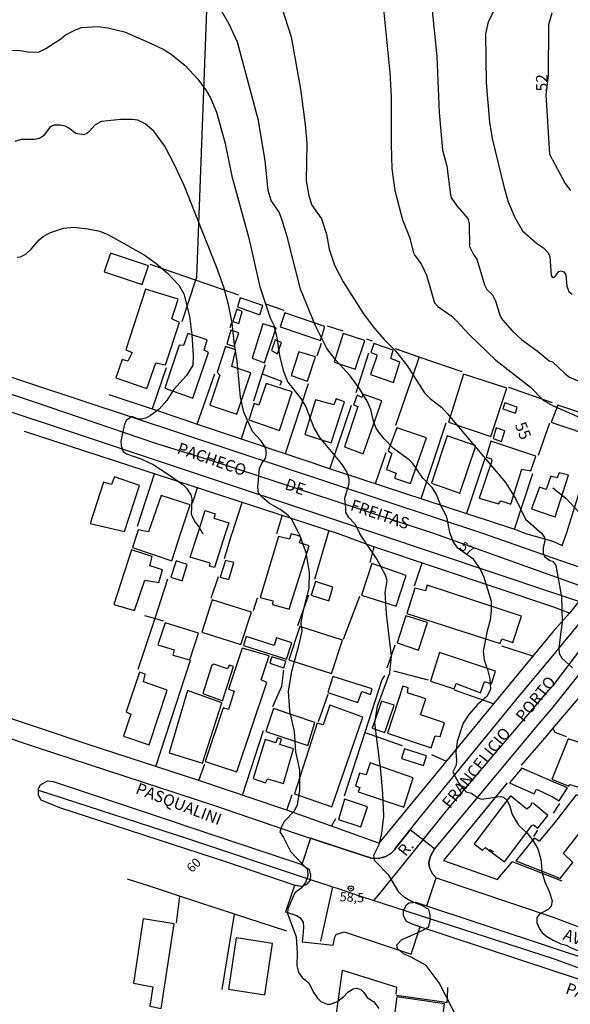
# Model space of a CAD drawing. Units: millimetres. Extents: x 186319 to 187943, y 1675951 to 1677060.
# Drawn here: x 186861 to 186982, y 1676402 to 1676617 of the extents above; entities that cross this region are included whole.
import ezdxf
from ezdxf.enums import TextEntityAlignment as Align

# ---------------------------------------------------------------- set-up
doc = ezdxf.new("R2010")
doc.units = ezdxf.units.MM
doc.header["$MEASUREMENT"] = 0
for name, color, linetype in [('V-CANTEIRO', 6, 'Continuous'), ('V-CRUZAMENTO', 1, 'Continuous'), ('V-CURVA_DE_NIVEL', 4, 'Continuous'), ('V-CURVA_MESTRA', 1, 'Continuous'), ('V-EDIFICACAO', 7, 'Continuous'), ('V-EIXO_DE_LOGRADOURO', 3, 'Continuous'), ('V-LOTE', 1, 'Continuous'), ('V-NOME_DOS_LOGRADOUROS', 7, 'Continuous'), ('V-PONTO_DE_APARELHO', 4, 'Continuous'), ('V-QUADRA', 2, 'Continuous'), ('V-TESTADA', 250, 'Continuous'), ('V-TEXTO_DE_ALTIMETRIA', 7, 'Continuous')]:
    doc.layers.add(name, color=color, linetype=linetype)

# ---------------------------------------------------------------- blocks, each defined once
blk = doc.blocks.new('805')
at = {"color": 0, "linetype": 'ByBlock', "lineweight": -2}
for radius in [0.562, 0.0806]:
    blk.add_circle((0, 0), radius, dxfattribs=at)

msp = doc.modelspace()

# ---------------------------------------------------------------- linework, layer by layer
at = {"layer": 'V-CANTEIRO'}
for points in [[(186924.81, 1676429.5), (186924.8, 1676429.32), (186924.08, 1676428.47), (186923.04, 1676427.93), (186921.27, 1676428.2), (186906.59, 1676433.23), (186870.15, 1676445.11), (186866.07, 1676446.77), (186865.51, 1676447.84), (186865.51, 1676448.97), (186865.51, 1676449.34), (186865.95, 1676450.09), (186867.5, 1676451), (186868.05, 1676450.93), (186868.69, 1676450.85), (186870.05, 1676450.4), (186922.98, 1676432.75), (186924.53, 1676431.63), (186924.86, 1676430.5)], [(186945.2, 1676422.79), (186945.78, 1676423.94), (186946.3, 1676424.34), (186947.24, 1676424.46), (186947.77, 1676424.53), (186977.82, 1676414.57), (187001.13, 1676406.86), (187002.03, 1676406.33), (187002.52, 1676405.26), (187002.41, 1676404.07), (187002.12, 1676403.33), (187001.99, 1676403), (187001, 1676402.28), (186999.74, 1676402.32), (186977.82, 1676409.54), (186947.38, 1676419.58), (186945.81, 1676420.28), (186945.17, 1676421.53), (186945.17, 1676421.66), (186945.14, 1676422.66)]]:
    msp.add_lwpolyline(points, close=True, dxfattribs=at)
at = {"layer": 'V-CRUZAMENTO'}
msp.add_lwpolyline([(186945.78, 1676423.94), (186946.3, 1676424.34), (186947.24, 1676424.46), (186947.77, 1676424.53), (186950.26, 1676423.7), (186952.3, 1676429.86), (186951.69, 1676430.48), (186951.44, 1676430.74), (186950.84, 1676432.03), (186950.7, 1676433.21), (186950.89, 1676433.98), (186951, 1676434.44), (186951.94, 1676436.13), (186946.63, 1676440.32), (186943.43, 1676436.27), (186943.17, 1676435.95), (186942.31, 1676435.04), (186941.1, 1676434.39), (186939.66, 1676434.05), (186938.2, 1676434.1), (186936.54, 1676434.64), (186924.85, 1676438.46), (186922.98, 1676432.75), (186924.53, 1676431.63), (186924.86, 1676430.5), (186924.8, 1676429.32), (186924.08, 1676428.47), (186923.04, 1676427.93), (186921.33, 1676428.19), (186919.41, 1676422.41), (186921.9, 1676421.58), (186922.59, 1676421.12), (186923.25, 1676420.19), (186923.34, 1676418.96), (186923.16, 1676417.27), (186923.01, 1676415.84), (186929.81, 1676415.13), (186930.14, 1676416.9), (186930.44, 1676417.44), (186932.23, 1676418.03), (186940.47, 1676415.3), (186946.79, 1676413.21), (186948.75, 1676419.13), (186947.38, 1676419.58), (186945.81, 1676420.28), (186945.17, 1676421.53), (186945.17, 1676421.66), (186945.14, 1676422.67)], close=True, dxfattribs=at)
at = {"layer": 'V-CURVA_DE_NIVEL'}
for points in [[(186917.27, 1676623.83), (186920.64, 1676613.35), (186922.64, 1676601.94), (186923.7, 1676594.19), (186924.02, 1676590.16), (186923.91, 1676581.93), (186924.46, 1676578.64), (186925.14, 1676576.59), (186927.28, 1676573.67), (186928.34, 1676570.29), (186928.91, 1676567.04), (186930.08, 1676563.5), (186932.01, 1676559.89), (186936.27, 1676553.12), (186938.56, 1676550.06), (186940.95, 1676547.27), (186943.36, 1676544.92), (186945.86, 1676541.67), (186949.71, 1676535.68), (186951.04, 1676534.38), (186953.42, 1676532.51), (186954.77, 1676531.05), (186967.39, 1676516.12), (186969.55, 1676512.6), (186971.8, 1676508.13), (186975.35, 1676504.97)], [(186955.33, 1676504.93), (186954.61, 1676508.63), (186953.28, 1676511.07), (186952.32, 1676513.45), (186951.38, 1676515.04), (186949.4, 1676517.02), (186947.16, 1676520.23), (186946.39, 1676521.06), (186942.99, 1676523.54), (186940.93, 1676525.65), (186939.69, 1676527.19), (186939.12, 1676528.11), (186938.57, 1676529.47), (186938.01, 1676532.03), (186937.21, 1676533.82), (186935.58, 1676536.62), (186933.54, 1676539.36), (186930.35, 1676542.79), (186928.42, 1676545.32), (186925.95, 1676550.31), (186922.64, 1676558.32), (186919.73, 1676569.75), (186918.61, 1676573.59), (186917.99, 1676575.07), (186916.26, 1676577.64), (186915.6, 1676579.83), (186914.98, 1676586.27), (186913.54, 1676595.08), (186908.96, 1676612.17), (186907.1, 1676616.15), (186904.94, 1676619.88)], [(186940.64, 1676620.82), (186942.18, 1676605.56), (186942.46, 1676600.36), (186942.44, 1676589.81), (186942.62, 1676584.57), (186943.26, 1676579.79), (186944.96, 1676573.41), (186946.48, 1676569.64), (186947.35, 1676566.25), (186947.61, 1676565.62), (186949, 1676563.82), (186950.13, 1676561.34), (186951.89, 1676555.31), (186952.65, 1676554.5), (186955.67, 1676552.37), (186956.6, 1676551.54), (186959.64, 1676548.25), (186965.31, 1676542.81), (186972.82, 1676536.88), (186975.64, 1676534.06), (186977.69, 1676532.91)], [(186951.29, 1676620.53), (186952.42, 1676609.09), (186952.93, 1676596.84), (186953.68, 1676588.66), (186954.61, 1676585.12), (186955.42, 1676578.84), (186955.63, 1676578.17), (186956.78, 1676576.46), (186959.15, 1676573.69), (186959.48, 1676572.53), (186959.53, 1676567.57), (186960.4, 1676565.87), (186961.11, 1676564.86), (186962.83, 1676559.22), (186963.35, 1676558.25), (186964.55, 1676557.08), (186965.25, 1676555.77), (186966.27, 1676552.41), (186966.76, 1676551.62), (186968.87, 1676549.16), (186970.87, 1676547.27), (186974.34, 1676544.82), (186976.92, 1676542.67), (186977.66, 1676542.4)], [(186965.24, 1676619.77), (186963.6, 1676616.6), (186963.06, 1676614.02), (186963.17, 1676603.28), (186963.92, 1676594.73), (186964.5, 1676591.18), (186967.02, 1676580.68), (186967.97, 1676577.37), (186969.36, 1676574.06)], [(186977.61, 1676586.68), (186977.08, 1676587.77), (186976.24, 1676600.7), (186976.78, 1676604.99), (186976.88, 1676616.04), (186977.57, 1676618.57)], [(186858.9, 1676610.46), (186861.51, 1676610.35), (186863.65, 1676610), (186865.64, 1676610.11), (186867.12, 1676610.81), (186870.37, 1676612.92), (186871.42, 1676613.77), (186873.55, 1676614.9), (186874.9, 1676615.37), (186878.51, 1676615.61), (186880.67, 1676615.32), (186884.3, 1676614.44), (186889.47, 1676612.18), (186892.72, 1676610.66), (186894.47, 1676609.6), (186897.52, 1676607.09), (186900.29, 1676604.09), (186902.11, 1676601.65), (186903.02, 1676600.04), (186904.31, 1676596.93), (186906.26, 1676590.1), (186907.66, 1676582.94), (186911.38, 1676569.43), (186913.78, 1676558.78), (186916.03, 1676552.06), (186916.76, 1676550.56), (186917.43, 1676548.1), (186918.07, 1676543.84), (186918.87, 1676540.57), (186919.9, 1676537.99), (186922.72, 1676534.45), (186923.8, 1676532.6), (186925.55, 1676528.05), (186926.79, 1676525.93), (186931.52, 1676520.24), (186932.76, 1676518.37), (186933.19, 1676516.95), (186933.19, 1676515.81), (186932.24, 1676512.64), (186932.52, 1676510.6), (186932.5, 1676509.58), (186933.07, 1676508.64), (186934.61, 1676506.99), (186935.61, 1676504.92)], [(186922.35, 1676504.9), (186920.75, 1676508), (186919.9, 1676508.97), (186918.22, 1676510.21), (186915.9, 1676511.52), (186914.39, 1676512.82), (186913.54, 1676513.77), (186913.34, 1676515.08), (186913.71, 1676519.12), (186914.26, 1676520.32), (186915.02, 1676521.36), (186915.25, 1676522.53), (186915.02, 1676523.75), (186914.01, 1676525.25), (186912.21, 1676527.25), (186910.31, 1676531.45), (186909.58, 1676534.72), (186908.85, 1676542.58), (186908.17, 1676546.79), (186907.73, 1676550.95), (186906.95, 1676554.93), (186905.92, 1676558.73), (186904.38, 1676563.19), (186897.29, 1676580.89), (186895.29, 1676585.24), (186893.04, 1676589.47), (186890.65, 1676592.77), (186888.75, 1676594.39), (186887.17, 1676595.14), (186886.03, 1676595.34), (186883.4, 1676595.29), (186879.28, 1676594.87), (186877.89, 1676594.16), (186876.56, 1676592.67), (186876.03, 1676592.22), (186875.41, 1676591.97), (186873.65, 1676592.29), (186872.16, 1676593.41), (186871.32, 1676593.85), (186870.22, 1676594.1), (186868.91, 1676594.1), (186868.08, 1676593.72), (186866.57, 1676591.73), (186865.73, 1676591.16), (186864.64, 1676590.93), (186861.71, 1676590.96), (186860.36, 1676590.54)], [(186977.61, 1676586.68), (186980.41, 1676581.36), (186981.57, 1676579.85)], [(186969.36, 1676574.06), (186971.14, 1676571), (186974.19, 1676568.36), (186975.71, 1676567.32), (186976.68, 1676566.25), (186977.04, 1676565.44), (186977.34, 1676561.3), (186977.64, 1676560.85)], [(186977.64, 1676560.85), (186978.18, 1676560.95), (186979.06, 1676562.13), (186979.51, 1676562.26), (186980.12, 1676562.05), (186980.59, 1676561.45), (186980.78, 1676558.95), (186981.19, 1676557.75), (186981.96, 1676557.21)], [(186977.66, 1676542.4), (186980.31, 1676539.85), (186981.36, 1676539.08), (186986.09, 1676537.1), (186995.34, 1676531.98), (187000.37, 1676528.63), (187005.66, 1676525.66), (187007.38, 1676524.54), (187013.53, 1676521.49), (187014.39, 1676520.76), (187015.25, 1676519.73), (187015.91, 1676518.14), (187016.67, 1676517.11), (187018.69, 1676515.99), (187019.46, 1676515.11), (187021.14, 1676512.38), (187022.73, 1676509.02), (187025.63, 1676505.03)], [(186977.69, 1676532.91), (186984.16, 1676530.05), (186986.87, 1676528.5), (186987.99, 1676527.62), (186988.84, 1676526.65), (186990.31, 1676523.75), (186991.59, 1676521.86), (186993.44, 1676519.69), (187000.84, 1676512.14), (187001.49, 1676510.96), (187002.15, 1676508.72), (187002.52, 1676508.18), (187002.95, 1676507.79), (187004.97, 1676506.98), (187005.47, 1676506.27), (187005.91, 1676505)], [(186922.35, 1676504.9), (186923.85, 1676500.79), (186924.59, 1676496.43), (186924.48, 1676493.01), (186923.27, 1676488.21), (186922.74, 1676485.46), (186922.95, 1676483.68), (186922.27, 1676480.48), (186920.69, 1676474.84), (186919.95, 1676470.58), (186920.29, 1676466.29), (186921.27, 1676461.75), (186921.61, 1676457.31), (186922.42, 1676453.42), (186922.42, 1676448.97), (186921.97, 1676445.76), (186921.26, 1676444.37), (186919.15, 1676442.22), (186918.52, 1676441), (186918.17, 1676439.88), (186918.99, 1676438.6), (186920.47, 1676435.59), (186924.21, 1676431.63), (186924.27, 1676430.24), (186923.79, 1676428.81), (186922.84, 1676427.59), (186921.47, 1676426.57), (186919.92, 1676423.05), (186919.84, 1676422.08), (186921.74, 1676416.95), (186921.92, 1676413.41), (186921.84, 1676410.63), (186922.26, 1676409.18), (186923, 1676408.08), (186924.48, 1676406.91), (186925.43, 1676404.95), (186926.38, 1676403.57), (186927.09, 1676402.84), (186928.46, 1676402.28), (186929.12, 1676402.28), (186930.6, 1676402.79), (186932.05, 1676403.83), (186933, 1676404.85), (186934.19, 1676405.62), (186934.88, 1676405.74), (186935.8, 1676405.48), (186936.51, 1676404.79), (186937.25, 1676403.71), (186938.67, 1676402.76), (186939.73, 1676401.35)], [(186957.13, 1676398.73), (186952.91, 1676406.92), (186950.11, 1676410.67), (186946.81, 1676412.55), (186945.18, 1676413.27), (186943.81, 1676414.38), (186943.68, 1676415.18), (186944.73, 1676416.28), (186948.9, 1676418.16), (186950.59, 1676419.09), (186950.98, 1676420.48), (186950.98, 1676421.73), (186950.69, 1676422.89), (186949.11, 1676423.82), (186946.76, 1676424.76), (186945.34, 1676425.57), (186944.15, 1676426.74), (186941.98, 1676430.39), (186938.84, 1676433.65), (186938.65, 1676434.75), (186939.81, 1676437.12), (186940.39, 1676439.5), (186940.84, 1676443.27), (186940.66, 1676448.22), (186940.21, 1676453.27), (186938.92, 1676463.61), (186939.45, 1676467.26), (186942.16, 1676474.58), (186942.5, 1676478.23), (186941.42, 1676487.44), (186941.18, 1676492.08), (186941.55, 1676494.7), (186941.21, 1676495.88), (186939.23, 1676499.53), (186935.61, 1676504.92)], [(186955.33, 1676504.93), (186956.01, 1676503.07), (186956.76, 1676501.98), (186960.27, 1676499.54), (186961.94, 1676497.05), (186962.67, 1676495.44), (186964.26, 1676490.23), (186964.29, 1676488.15), (186964.03, 1676486.03), (186963.4, 1676483.7), (186962.54, 1676479.3), (186962.72, 1676477.34), (186963.46, 1676475.27), (186963.96, 1676473.25), (186964.13, 1676470.94), (186963.36, 1676469.39), (186961.3, 1676467.62), (186959.39, 1676465.49), (186958.15, 1676463.6), (186956.88, 1676459.61), (186956.59, 1676457.28), (186956.74, 1676455.41), (186956.61, 1676454.43), (186955.93, 1676452.97), (186957.11, 1676450.53), (186958.14, 1676449.23), (186958.81, 1676448.58), (186959.95, 1676448.28), (186961.36, 1676447.26), (186962.13, 1676447), (186965.69, 1676447.52), (186966.44, 1676447.56), (186966.99, 1676447.41), (186967.68, 1676446.81), (186968.26, 1676445.67), (186968.84, 1676443.62), (186970.21, 1676441.35), (186972.16, 1676439.55), (186973.47, 1676437.89), (186974.49, 1676436.17), (186975.08, 1676433.8), (186975.42, 1676430.91), (186975.96, 1676428.93), (186976.95, 1676426.84), (186977.61, 1676424.82), (186977.33, 1676423.66), (186976.75, 1676423.01), (186974.81, 1676421.92), (186974.22, 1676421.17), (186974.22, 1676420.01), (186974.8, 1676418.7), (186975.43, 1676417.83), (186976.39, 1676417.04), (186977.81, 1676416.2)], [(186975.35, 1676504.97), (186975.88, 1676504.07), (186975.99, 1676503.31), (186975.62, 1676501.92), (186975.62, 1676500.75), (186975.94, 1676499.93), (186977.1, 1676499.11), (186977.72, 1676498.93)], [(186977.72, 1676498.93), (186978.39, 1676498.02), (186979.59, 1676491.18), (186979.8, 1676485.73), (186979.04, 1676480.08), (186979.11, 1676478.81), (186979.66, 1676477.76), (186982.04, 1676475.68)], [(186977.81, 1676416.2), (186979.48, 1676415.41), (186980.64, 1676415.16), (186981.56, 1676414.6), (186986.29, 1676412.64), (186987.05, 1676412.49), (186987.75, 1676412.05), (186990.04, 1676411.11), (186996.84, 1676408.98), (187001.73, 1676407.06), (187002.56, 1676406.54), (187003.37, 1676405.77), (187004.14, 1676404.26), (187004.75, 1676402.22)]]:
    msp.add_lwpolyline(points, dxfattribs=at)
at = {"layer": 'V-CURVA_MESTRA'}
for points in [[(186860.84, 1676565.3), (186861.59, 1676565.37), (186862.72, 1676565.95), (186863.92, 1676567.05), (186865.64, 1676569.07), (186866.5, 1676569.79), (186868.12, 1676570.63), (186870.95, 1676571.58), (186873.14, 1676571.83), (186876.36, 1676571.48), (186878.88, 1676570.94), (186880.67, 1676570.2), (186888.55, 1676565.75), (186891.09, 1676563.96), (186893.59, 1676561.82), (186896.13, 1676559.16), (186897.22, 1676557.26), (186898.45, 1676552.42), (186898.99, 1676548.3), (186899.28, 1676543.86), (186899.15, 1676541.67), (186897.79, 1676539.42), (186894.99, 1676536.33), (186893.48, 1676534), (186891.86, 1676532.13), (186889.98, 1676530.7), (186888.92, 1676530.15), (186887.9, 1676529.95), (186887.17, 1676530), (186886.07, 1676530.46), (186885.78, 1676530.44), (186884.66, 1676529.6), (186884.2, 1676528.56), (186883.47, 1676525.07), (186883.51, 1676524.19), (186884.01, 1676522.89), (186884.7, 1676522.39), (186888.06, 1676521.22), (186890.56, 1676520), (186893.9, 1676517.86), (186897.04, 1676515.62), (186897.79, 1676514.85), (186898.76, 1676513.42), (186898.98, 1676512.53), (186898.79, 1676509.2), (186899.61, 1676507.51), (186900.47, 1676506.4), (186901.34, 1676504.88)], [(186977.7, 1676514.92), (186980.6, 1676512.65), (186987.77, 1676504.98)]]:
    msp.add_lwpolyline(points, dxfattribs=at)
at = {"layer": 'V-EDIFICACAO'}
for points in [[(186881.23, 1676566.16), (186879.81, 1676562.08), (186888.14, 1676559.29), (186889.49, 1676563.38), (186881.23, 1676566.16)], [(186888.86, 1676558.31), (186884.53, 1676545.02), (186885.94, 1676544.49), (186884.97, 1676542.55), (186884.97, 1676542.55), (186883.77, 1676542.94), (186882.38, 1676538.93), (186889.15, 1676536.58), (186891.12, 1676542.23), (186893.22, 1676541.76), (186896.29, 1676550.98), (186894.61, 1676551.8), (186895.95, 1676556.12), (186888.86, 1676558.31)], [(186909.51, 1676556.37), (186908.92, 1676554.42), (186913.82, 1676552.66), (186914.47, 1676554.72), (186909.51, 1676556.37)], [(186907.9, 1676551.26), (186909.19, 1676550.81), (186909.96, 1676553.39), (186908.76, 1676553.89), (186907.9, 1676551.26)], [(186919.26, 1676553.13), (186918.24, 1676550.09), (186927.02, 1676547.06), (186927.98, 1676550.13), (186919.26, 1676553.13)], [(186907.47, 1676549.31), (186906.58, 1676546.38), (186908.17, 1676545.75), (186909.21, 1676548.74), (186907.47, 1676549.31)], [(186914.49, 1676550.75), (186912.11, 1676543.2), (186914.82, 1676542.22), (186917.34, 1676549.85), (186914.49, 1676550.75)], [(186898.07, 1676548.63), (186897.12, 1676546.01), (186896.22, 1676546.09), (186893.04, 1676536.67), (186899.15, 1676534.5), (186902.62, 1676544.47), (186901.68, 1676544.95), (186902.32, 1676547.2), (186898.07, 1676548.63)], [(186917.11, 1676547.26), (186916.33, 1676544.89), (186917.65, 1676544.18), (186918.53, 1676546.62), (186917.11, 1676547.26)], [(186932, 1676548.6), (186930.03, 1676542.39), (186934.62, 1676540.83), (186936.68, 1676547.09), (186932, 1676548.6)], [(186907.68, 1676541.42), (186907.68, 1676541.42), (186908.54, 1676545.05), (186906.34, 1676545.74), (186904.48, 1676540.14), (186905.09, 1676539.5), (186902.88, 1676533.01), (186908.79, 1676531.04), (186911.82, 1676540.03), (186907.68, 1676541.42)], [(186938.66, 1676546.42), (186938.04, 1676544.44), (186939.22, 1676544.03), (186939.34, 1676543.67), (186937.96, 1676539.66), (186942.97, 1676537.92), (186944.36, 1676542.38), (186942.4, 1676543.14), (186942.89, 1676544.99), (186938.66, 1676546.42)], [(186922.33, 1676544.64), (186920.64, 1676539.45), (186924.19, 1676538.21), (186925.91, 1676543.49), (186922.33, 1676544.64)], [(186958.27, 1676539.74), (186954.96, 1676529.25), (186964.19, 1676526.13), (186967.69, 1676536.67), (186958.27, 1676539.74)], [(186915.15, 1676537.68), (186913.59, 1676533.01), (186912.53, 1676533.33), (186911.39, 1676529.76), (186918.07, 1676527.44), (186920.88, 1676535.9), (186915.15, 1676537.68)], [(186925.96, 1676534.16), (186923.59, 1676526.6), (186929.33, 1676524.72), (186932.24, 1676533.67), (186930.44, 1676534.38), (186929.93, 1676533.02), (186925.96, 1676534.16)], [(186936.37, 1676535.4), (186936.09, 1676534.65), (186935.01, 1676535.15), (186934.25, 1676533.07), (186935.21, 1676532.71), (186932.28, 1676523.91), (186936.37, 1676522.34), (186940.44, 1676533.93), (186936.37, 1676535.4)], [(186967.24, 1676533.47), (186966.83, 1676532.15), (186969.61, 1676531.23), (186969.98, 1676532.56), (186967.24, 1676533.47)], [(186977.68, 1676529.96), (186977.39, 1676529.26), (186977.76, 1676529.13), (186987.44, 1676525.86), (186988.76, 1676529.63), (186978.82, 1676533)], [(186943.7, 1676528.05), (186941.82, 1676523.02), (186942.61, 1676522.46), (186941.41, 1676518.96), (186943.51, 1676518.1), (186943.21, 1676517.03), (186946.68, 1676515.87), (186950.18, 1676525.87), (186943.7, 1676528.05)], [(186965.38, 1676528.01), (186964.68, 1676525.72), (186966.56, 1676525.04), (186967.26, 1676527.4), (186965.38, 1676528.01)], [(186954.64, 1676526.27), (186951.25, 1676515.93), (186957.46, 1676513.79), (186960.9, 1676524.09), (186954.64, 1676526.27)], [(186964.21, 1676525.09), (186963.15, 1676521.65), (186964.34, 1676521.28), (186964.42, 1676520.82), (186961.62, 1676512.71), (186965.9, 1676511.46), (186966.36, 1676512.07), (186968.56, 1676511.39), (186970.98, 1676518.98), (186972.96, 1676518.62), (186974.03, 1676521.83), (186964.21, 1676525.09)], [(186882.08, 1676517.35), (186881.44, 1676515.68), (186879.69, 1676516.14), (186876.79, 1676507.18), (186884.3, 1676505.39), (186887.55, 1676515.45), (186882.08, 1676517.35)], [(186977.7, 1676517.34), (186977.32, 1676517.46), (186976.25, 1676514.59), (186974.83, 1676515.05), (186973.06, 1676510.35), (186977.71, 1676508.77), (186978.26, 1676508.6), (186981.15, 1676517.67), (186979.09, 1676518.22), (186978.64, 1676517.12)], [(186896.5, 1676504.87), (186898.61, 1676511.21), (186892.25, 1676513.25), (186889.49, 1676505.3), (186887.26, 1676505.79), (186886.96, 1676504.86), (186885.99, 1676501.92), (186894.62, 1676498.99)], [(186898.61, 1676499.8), (186900.3, 1676504.88), (186901.87, 1676509.97), (186904.08, 1676509.27), (186903.74, 1676508.29), (186907, 1676507.33), (186906.23, 1676504.88), (186903.9, 1676497.54), (186902.84, 1676497.84), (186902.97, 1676498.48)], [(186917.86, 1676504.31), (186913.86, 1676491.03), (186916.63, 1676490.26), (186916.59, 1676489.5), (186920.21, 1676488.43), (186924.59, 1676502.27), (186922.42, 1676502.91), (186922.8, 1676504.05), (186922.55, 1676504.4), (186920.63, 1676504.91), (186920.29, 1676503.76), (186917.86, 1676504.31)], [(186885.77, 1676501.37), (186881.98, 1676489.5), (186886.45, 1676488.14), (186888.71, 1676494.82), (186891.73, 1676494.31), (186892.54, 1676497.07), (186889.81, 1676497.93), (186890.32, 1676499.93), (186885.77, 1676501.37)], [(186894.37, 1676495.41), (186896.84, 1676494.61), (186897.94, 1676498.18), (186895.52, 1676498.99), (186894.37, 1676495.41)], [(186906.33, 1676499.07), (186905.18, 1676495.46), (186907.01, 1676494.95), (186908.16, 1676498.61), (186906.33, 1676499.07)], [(186938.21, 1676498.39), (186935.95, 1676491.54), (186943.57, 1676489.11), (186945.75, 1676495.84), (186938.21, 1676498.39)], [(186925.91, 1676494.52), (186924.97, 1676491.54), (186928.85, 1676490.31), (186929.74, 1676493.29), (186925.91, 1676494.52)], [(186950.3, 1676493.71), (186949.92, 1676492.43), (186947.62, 1676493.03), (186945.87, 1676487.54), (186966.22, 1676480.94), (186966.6, 1676481.96), (186969.03, 1676481.2), (186970.9, 1676486.9), (186950.3, 1676493.71)], [(186903.43, 1676490.48), (186901.14, 1676483.45), (186909.69, 1676480.73), (186911.99, 1676487.79), (186903.43, 1676490.48)], [(186945.62, 1676486.99), (186943.74, 1676481.11), (186948.43, 1676479.54), (186950.38, 1676485.58), (186945.62, 1676486.99)], [(186893.13, 1676485.5), (186891.56, 1676480.64), (186895.09, 1676479.58), (186894.84, 1676478.43), (186898.54, 1676477.37), (186900.41, 1676483.2), (186893.13, 1676485.5)], [(186922.5, 1676484.69), (186920.12, 1676477.41), (186929.4, 1676474.39), (186931.83, 1676481.71), (186922.5, 1676484.69)], [(186917.44, 1676482.18), (186916.93, 1676480.56), (186910.84, 1676482.47), (186910.2, 1676480.56), (186919.65, 1676477.58), (186920.8, 1676481.11), (186917.44, 1676482.18)], [(186909.95, 1676479.96), (186906.97, 1676470.98), (186908.2, 1676470.6), (186906.97, 1676466.6), (186905.82, 1676466.94), (186901.9, 1676455.23), (186908.76, 1676452.93), (186915.31, 1676472.43), (186914.12, 1676473.02), (186915.82, 1676478.3), (186909.95, 1676479.96)], [(186953.02, 1676478.98), (186951.02, 1676472.73), (186956.22, 1676471.11), (186956.64, 1676472.22), (186961.92, 1676470.22), (186962.81, 1676472.64), (186964.35, 1676472.17), (186965.2, 1676474.94), (186953.02, 1676478.98)], [(186903.31, 1676476.22), (186901.35, 1676470.04), (186905.69, 1676468.43), (186908.07, 1676475.92), (186907.14, 1676476.22), (186906.75, 1676475.41), (186903.73, 1676476.47), (186903.31, 1676476.22)], [(186916.42, 1676478.05), (186915.95, 1676476.69), (186919.01, 1676475.66), (186919.48, 1676477.11), (186916.42, 1676478.05)], [(186888.41, 1676472.6), (186888.79, 1676474.26), (186887.56, 1676474.68), (186884.66, 1676466.04), (186885.64, 1676465.53), (186884.02, 1676460.72), (186889.69, 1676458.85), (186893.6, 1676470.77), (186888.41, 1676472.6)], [(186929.74, 1676473.75), (186928.63, 1676470.3), (186935.19, 1676468.09), (186936.04, 1676470.51), (186937.91, 1676469.83), (186938.3, 1676471.07), (186929.74, 1676473.75)], [(186941.62, 1676461.4), (186951.19, 1676458.17), (186952.09, 1676460.81), (186953.15, 1676460.64), (186954.09, 1676463.66), (186948.85, 1676465.41), (186950, 1676468.9), (186946.04, 1676470.22), (186946.17, 1676471.28), (186945.02, 1676471.66), (186941.62, 1676461.4)], [(186897.99, 1676470.68), (186894.03, 1676457.1), (186901.31, 1676454.85), (186905.48, 1676468), (186897.99, 1676470.68)], [(186929.06, 1676467.53), (186927.65, 1676463.19), (186926.29, 1676463.57), (186921.35, 1676448.17), (186929.53, 1676445.31), (186936.3, 1676464.89), (186929.06, 1676467.53)], [(186940.34, 1676468.38), (186938.34, 1676462.47), (186941.06, 1676461.57), (186943.11, 1676467.53), (186940.34, 1676468.38)], [(186916.76, 1676466.81), (186915.1, 1676461.79), (186924.25, 1676458.72), (186925.82, 1676463.7), (186916.76, 1676466.81)], [(186917.65, 1676460.38), (186917.27, 1676459.28), (186914.97, 1676460), (186912.37, 1676451.53), (186915.01, 1676450.59), (186915.44, 1676451.4), (186918.97, 1676450.38), (186921.18, 1676457.96), (186918.16, 1676458.94), (186918.5, 1676460.08), (186917.65, 1676460.38)], [(186977.77, 1676452.04), (186977.49, 1676451.36), (186981.23, 1676449.82), (186981.45, 1676450.19), (186989.02, 1676447.91), (186992.15, 1676456.63), (186981.04, 1676460.15)], [(186945.36, 1676458), (186944.72, 1676455.87), (186949.53, 1676454.34), (186950.17, 1676456.47), (186945.36, 1676458)], [(186937.87, 1676454.89), (186936.98, 1676452.29), (186935.57, 1676452.68), (186934.68, 1676449.91), (186935.61, 1676449.53), (186935.27, 1676448.59), (186945.19, 1676445.27), (186947.23, 1676451.66), (186937.87, 1676454.89)], [(186977.78, 1676447.44), (186979.11, 1676446.67), (186980.9, 1676449.46), (186977.77, 1676450.77), (186970.98, 1676453.75), (186968.25, 1676450.54), (186973.64, 1676448.17), (186974.15, 1676449.21)], [(186932.29, 1676446.97), (186930.93, 1676442.55), (186935.83, 1676440.93), (186937.27, 1676445.31), (186932.29, 1676446.97)], [(186960.56, 1676437.23), (186962.35, 1676435.86), (186963.03, 1676436.46), (186964.22, 1676435.52), (186964.09, 1676435.99), (186964.69, 1676435.61), (186964.35, 1676435.44), (186967.16, 1676433.31), (186973.11, 1676441.23), (186973.5, 1676441.4), (186974.48, 1676440.67), (186976.65, 1676443.4), (186973.54, 1676446.08), (186973.07, 1676446.12), (186972.82, 1676445.44), (186972.05, 1676444.85), (186968.52, 1676447.74), (186960.56, 1676437.23)], [(186977.78, 1676441.46), (186974.73, 1676437.83), (186973.65, 1676438.46), (186969.69, 1676433.57), (186977.8, 1676430.35), (186979.32, 1676429.72), (186982.07, 1676433.21), (186980.09, 1676435.12), (186988.54, 1676446.08), (186982.85, 1676447.91)], [(186886.24, 1676406.88), (186890.45, 1676406.07), (186889.81, 1676401.81), (186892.28, 1676401.34), (186895.09, 1676419.82), (186888.37, 1676420.88), (186886.24, 1676406.88)], [(186908.67, 1676416.71), (186906.97, 1676405.51), (186914.88, 1676404.28), (186916.54, 1676415.52), (186908.67, 1676416.71)], [(186943.66, 1676403.85), (186942.51, 1676394.96), (186945.36, 1676394.49), (186945.06, 1676391.6), (186948.04, 1676391.09), (186948.26, 1676392.23), (186952.73, 1676391.68), (186954.09, 1676402.32), (186943.66, 1676403.85)]]:
    msp.add_lwpolyline(points, close=True, dxfattribs=at)
at = {"layer": 'V-EIXO_DE_LOGRADOURO'}
for points in [[(186951.8, 1676504.94), (186904.49, 1676520.44), (186891.09, 1676524.64), (186864.66, 1676533.63), (186840.8, 1676541.54)], [(186985.53, 1676492.86), (186951.8, 1676504.94)], [(187002.97, 1676505), (186978.49, 1676472.75), (186977.78, 1676471.81)], [(186947.02, 1676435.17), (186955.41, 1676445.54), (186976.87, 1676470.75), (186977.78, 1676471.81)], [(186865.51, 1676448.97), (186898.25, 1676438.36), (186924.81, 1676429.5)], [(186939.66, 1676426.08), (186947.02, 1676435.17)], [(186924.81, 1676429.5), (186928.66, 1676428.21), (186929.63, 1676427.89)], [(186929.63, 1676427.89), (186929.44, 1676426.87), (186927.01, 1676416.03)], [(186929.63, 1676427.89), (186930.66, 1676427.55), (186935.79, 1676425.83), (186938.7, 1676424.89)], [(186938.7, 1676424.89), (186939.66, 1676426.08)], [(186938.7, 1676424.89), (186945.2, 1676422.79)], [(186945.2, 1676422.79), (186945.85, 1676422.58)], [(186945.85, 1676422.58), (186977.82, 1676412.25)], [(186977.82, 1676412.25), (187002.12, 1676403.33)]]:
    msp.add_lwpolyline(points, dxfattribs=at)
at = {"layer": 'V-LOTE'}
for points in [[(186902.64, 1676630.91), (186902.63, 1676630.85), (186900.01, 1676560.92), (186899.78, 1676560.23)], [(186899.78, 1676560.23), (186889.89, 1676563.65)], [(186899.78, 1676560.23), (186896.8, 1676551.16)], [(186909.24, 1676556.95), (186899.78, 1676560.23)], [(186919.14, 1676553.6), (186915.11, 1676554.99)], [(186907.34, 1676549.92), (186907.65, 1676550.89)], [(186928.5, 1676550.27), (186931.93, 1676549.2)], [(186938.35, 1676546.97), (186937.18, 1676547.34)], [(186926.31, 1676543.77), (186927.26, 1676546.49)], [(186948.59, 1676543.47), (186943.38, 1676545.25)], [(186937.51, 1676544.3), (186934.72, 1676535.63)], [(186948.25, 1676542.47), (186948.59, 1676543.47)], [(186957.96, 1676540.27), (186948.59, 1676543.47)], [(186893.33, 1676541.1), (186890.28, 1676532.14)], [(186914.98, 1676541.74), (186914.34, 1676539.79)], [(186943.48, 1676528.64), (186948.25, 1676542.47)], [(186900.13, 1676528.84), (186903.95, 1676539.81)], [(186914.34, 1676539.79), (186912.4, 1676533.85)], [(186914.34, 1676539.79), (186918.54, 1676538.21), (186918.18, 1676537.24)], [(186919.4, 1676522.4), (186924.43, 1676537.73)], [(186977.68, 1676533.47), (186968.11, 1676536.84)], [(186880.85, 1676535.29), (186890.28, 1676532.14)], [(186890.28, 1676532.14), (186897.63, 1676529.68)], [(186933.72, 1676532.93), (186929.06, 1676519.17)], [(186897.63, 1676529.68), (186900.13, 1676528.84)], [(186900.13, 1676528.84), (186909.7, 1676525.64)], [(186910.98, 1676529.44), (186909.7, 1676525.64)], [(186949.03, 1676512.58), (186954.44, 1676529.09)], [(186974.61, 1676522.06), (186977.06, 1676529.11)], [(186930.93, 1676504.91), (186862.43, 1676527.24)], [(186909.7, 1676525.64), (186931.65, 1676518.3)], [(186939.02, 1676515.88), (186941.39, 1676522.66)], [(186962.87, 1676521.33), (186958.9, 1676509.33)], [(186890.73, 1676517.94), (186887.01, 1676506.48)], [(186931.65, 1676518.3), (186958.9, 1676509.33)], [(186969.33, 1676505.89), (186973.37, 1676518.07)], [(186980.71, 1676504.97), (186984.68, 1676517.75)], [(186900.11, 1676514.85), (186899.01, 1676511.49)], [(186909.87, 1676511.64), (186907.72, 1676504.89)], [(186918.59, 1676508.75), (186917.42, 1676504.9)], [(186958.9, 1676509.33), (186963.38, 1676507.85)], [(186963.38, 1676507.85), (186969.33, 1676505.89)], [(186906.09, 1676499.52), (186907.72, 1676504.89)], [(186928.84, 1676505.59), (186925.75, 1676494.92)], [(186938.63, 1676502.06), (186930.93, 1676504.91)], [(186969.33, 1676505.89), (186970.16, 1676505.62)], [(186970.16, 1676505.62), (186971.76, 1676504.96)], [(186971.76, 1676504.96), (186977.71, 1676503.29)], [(186979.8, 1676502.35), (186980.71, 1676504.97)], [(186938.7, 1676502.04), (186937.77, 1676498.64)], [(186938.7, 1676502.04), (186938.63, 1676502.06)], [(186977.73, 1676489), (186938.7, 1676502.04)], [(186977.71, 1676503.29), (186979.8, 1676502.35)], [(186949.11, 1676498.53), (186947.49, 1676493.47)], [(186903.21, 1676490.86), (186904.8, 1676495.61)], [(186893.69, 1676494.98), (186890.87, 1676486.39)], [(186924.45, 1676491.5), (186922, 1676484.79)], [(186932.08, 1676481.93), (186935.61, 1676491.29)], [(186912.43, 1676488.14), (186913.29, 1676490.93)], [(186981.34, 1676487.56), (186977.73, 1676489)], [(186983.37, 1676490.11), (186981.34, 1676487.56)], [(186897.61, 1676452.01), (186876.16, 1676458.99), (186790.44, 1676487.75)], [(186890.87, 1676486.39), (186888.74, 1676487.02)], [(186981.34, 1676487.56), (186977.74, 1676483.53), (186964.77, 1676467.77)], [(186890.87, 1676486.39), (186887.21, 1676475.28)], [(186892.77, 1676485.83), (186890.87, 1676486.39)], [(186941.59, 1676475.64), (186943.32, 1676480.67)], [(186973.33, 1676478.18), (186966.62, 1676480.41)], [(186891.11, 1676454.13), (186898.67, 1676477.32)], [(186916.61, 1676467.19), (186918.62, 1676471.66), (186919.06, 1676475.15)], [(186941.01, 1676473.96), (186940.44, 1676473.06), (186936.73, 1676461.56)], [(186950.62, 1676472.95), (186943.07, 1676474.9)], [(186928.64, 1676469.85), (186926.56, 1676463.85)], [(186964.77, 1676467.77), (186956.24, 1676470.78)], [(186964.77, 1676467.77), (186939.79, 1676437.42)], [(186983.16, 1676468.92), (186978.11, 1676462.92), (186977.76, 1676462.5)], [(186910.05, 1676447.84), (186914.59, 1676461.95)], [(186936.73, 1676461.56), (186932.23, 1676447.64)], [(186936.73, 1676461.56), (186937.78, 1676461.19)], [(186937.78, 1676461.19), (186944.84, 1676458.68)], [(186977.76, 1676462.5), (186976.41, 1676460.92), (186970.85, 1676454.39)], [(186980.69, 1676460.63), (186978.27, 1676461.54), (186977.76, 1676462.5)], [(186951.25, 1676456.72), (186954.49, 1676455.29)], [(186900.47, 1676451.05), (186901.77, 1676454.68)], [(186900.47, 1676451.05), (186897.61, 1676452.01)], [(186918.84, 1676444.89), (186900.47, 1676451.05)], [(186967.76, 1676450.55), (186953.88, 1676433.58), (186964.66, 1676429.82), (186965.68, 1676429.46)], [(186919.68, 1676444.59), (186920.89, 1676448.02)], [(186979.21, 1676446.06), (186977.78, 1676443.92)], [(186919.68, 1676444.59), (186918.84, 1676444.89)], [(186939.79, 1676437.42), (186919.68, 1676444.59)], [(186929.45, 1676441.11), (186930.39, 1676442.79)], [(186973.6, 1676438.82), (186974.47, 1676440.22)], [(186965.68, 1676429.46), (186966.49, 1676430.47), (186968.02, 1676432.3), (186968.84, 1676433.29)], [(186889.76, 1676427.98), (186884.93, 1676429.57)], [(186896.28, 1676425.84), (186889.76, 1676427.98)], [(186896.28, 1676425.84), (186895.53, 1676420)], [(186908.3, 1676421.9), (186896.28, 1676425.84)], [(186905.57, 1676405.45), (186908.3, 1676421.9)], [(186919.67, 1676418.17), (186908.3, 1676421.9)], [(186929.08, 1676389.66), (186931.85, 1676409.67)], [(186931.85, 1676409.67), (186943.68, 1676406)], [(186943.64, 1676405.98), (186943.46, 1676404.43)], [(186954.65, 1676402.65), (186954.71, 1676403.68), (186954.85, 1676405.91)]]:
    msp.add_lwpolyline(points, dxfattribs=at)
at = {"layer": 'V-QUADRA'}
for points in [[(186841.91, 1676544.9), (186962.57, 1676504.95), (186977.72, 1676499.69), (186988.09, 1676496.13), (186985.53, 1676492.86), (186983.37, 1676490.11), (186977.73, 1676491.99), (186939.33, 1676504.92), (186839.65, 1676538.08)], [(186856.69, 1676461.11), (186864.79, 1676458.45), (186903.92, 1676445.58), (186921.92, 1676439.42), (186936.54, 1676434.64), (186938.2, 1676434.1), (186939.66, 1676434.05), (186941.1, 1676434.39), (186942.31, 1676435.04), (186943.17, 1676435.95), (186943.43, 1676436.27), (186948.52, 1676442.72), (186970.32, 1676469.41), (186977.74, 1676478.24), (186984.69, 1676486.82)], [(186989.63, 1676482.06), (186977.75, 1676467.09), (186974.29, 1676463.1), (186951.94, 1676436.13), (186951, 1676434.44), (186950.89, 1676433.98), (186950.7, 1676433.21), (186950.84, 1676432.03), (186951.44, 1676430.74), (186951.69, 1676430.48), (186952.3, 1676429.86), (186977.81, 1676421.24), (186984.58, 1676418.72)]]:
    msp.add_lwpolyline(points, dxfattribs=at)
at = {"layer": 'V-TESTADA'}
for points in [[(186880.85, 1676535.29), (186890.28, 1676532.14)], [(186890.28, 1676532.14), (186897.63, 1676529.68)], [(186897.63, 1676529.68), (186900.13, 1676528.84)], [(186900.13, 1676528.84), (186909.7, 1676525.64)], [(186930.93, 1676504.91), (186862.43, 1676527.24)], [(186909.7, 1676525.64), (186931.65, 1676518.3)], [(186931.65, 1676518.3), (186958.9, 1676509.33)], [(186958.9, 1676509.33), (186963.38, 1676507.85)], [(186963.38, 1676507.85), (186969.33, 1676505.89)], [(186938.63, 1676502.06), (186930.93, 1676504.91)], [(186969.33, 1676505.89), (186970.16, 1676505.62)], [(186970.16, 1676505.62), (186971.76, 1676504.96)], [(186971.76, 1676504.96), (186977.71, 1676503.29)], [(186938.7, 1676502.04), (186938.63, 1676502.06)], [(186977.73, 1676489), (186938.7, 1676502.04)], [(186977.71, 1676503.29), (186979.8, 1676502.35)], [(186981.34, 1676487.56), (186977.73, 1676489)], [(186983.37, 1676490.11), (186981.34, 1676487.56)], [(186897.61, 1676452.01), (186876.16, 1676458.99), (186790.44, 1676487.75)], [(186981.34, 1676487.56), (186977.73, 1676483.52), (186964.77, 1676467.77)], [(186964.77, 1676467.77), (186939.79, 1676437.42)], [(186983.16, 1676468.92), (186978.11, 1676462.92), (186977.76, 1676462.5)], [(186977.76, 1676462.5), (186976.41, 1676460.92), (186970.85, 1676454.39)], [(186900.47, 1676451.05), (186897.61, 1676452.01)], [(186918.84, 1676444.89), (186900.47, 1676451.05)], [(186967.76, 1676450.55), (186953.88, 1676433.58), (186964.66, 1676429.82), (186965.68, 1676429.46)], [(186919.68, 1676444.59), (186918.84, 1676444.89)], [(186939.79, 1676437.42), (186919.68, 1676444.59)], [(186979.74, 1676429.14), (186969.85, 1676432.95), (186968.84, 1676433.29)], [(186889.76, 1676427.98), (186884.93, 1676429.57)], [(186896.28, 1676425.84), (186889.76, 1676427.98)], [(186908.3, 1676421.9), (186896.28, 1676425.84)], [(186919.67, 1676418.17), (186908.3, 1676421.9)], [(186929.08, 1676389.66), (186931.85, 1676409.67)], [(186931.85, 1676409.67), (186943.68, 1676406)], [(186943.65, 1676404.23), (186953.41, 1676402.82), (186954.65, 1676402.65)]]:
    msp.add_lwpolyline(points, dxfattribs=at)

# ---------------------------------------------------------------- block references
at = {"layer": 'V-PONTO_DE_APARELHO', "rotation": 1.211056619161618}
msp.add_blockref('805', (186933.67, 1676427.51), dxfattribs=at)

# ---------------------------------------------------------------- texts
at = {"layer": 'V-NOME_DOS_LOGRADOUROS'}
for s, rotation, p in [('PACHECO', 341, (186895.3, 1676521.8)), ('DE', 341, (186918.81, 1676513.96)), ('FREITAS', 341, (186933.11, 1676509.4)), ('PORTO', 51, (186971.96, 1676463.18)), ('FRANCELICIO', 51, (186955.89, 1676444.29)), ('PASQUALINI', 339, (186886.23, 1676447.6)), ('R.', 51, (186946.21, 1676433.83)), ('AV.       ALBERTO', 341, (186979.52, 1676415.67)), ('PASQUALINI', 341, (186980.05, 1676403.92))]:
    msp.add_text(s, height=2.5, rotation=rotation, dxfattribs=at).set_placement(p, align=Align.BOTTOM_LEFT)
at = {"layer": 'V-TEXTO_DE_ALTIMETRIA'}
for s, height, rotation, p in [('52', 2.5, 90, (186977.34, 1676601.43)), ('55', 2.5, 292, (186968.66, 1676528.4)), ('57', 2, 328, (186956.88, 1676501.13)), ('60', 2, 45, (186899.45, 1676430.39)), ('58,5', 2, 357, (186931.16, 1676424.12))]:
    msp.add_text(s, height=height, rotation=rotation, dxfattribs=at).set_placement(p, align=Align.BOTTOM_LEFT)

doc.saveas('drawing.dxf')
